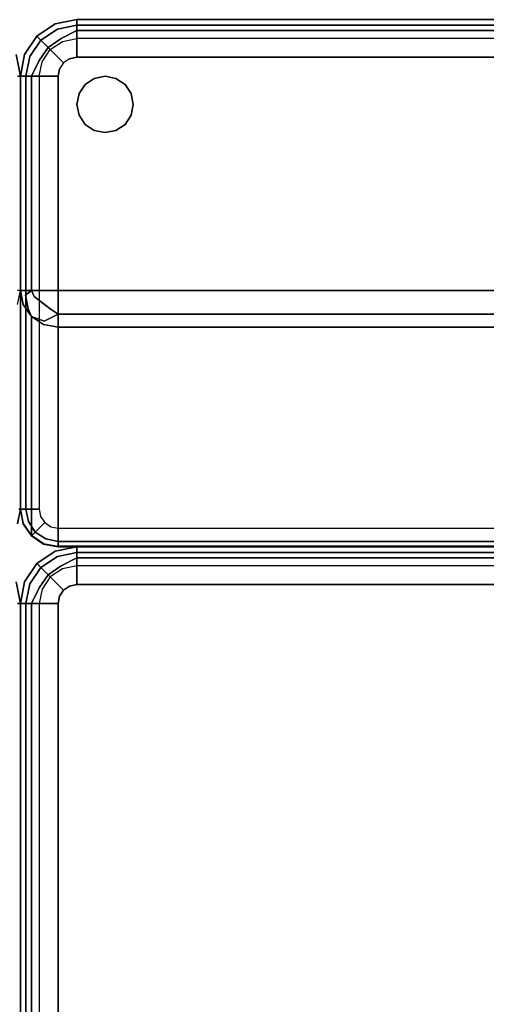
# Model space of a CAD drawing. Extents: x 0 to 194, y -3 to 287.
# Drawn here: x 124 to 130, y 60 to 73 of the extents above; entities that cross this region are included whole.
import ezdxf

# ---------------------------------------------------------------- set-up
doc = ezdxf.new("R2010")
doc.units = 0
doc.header["$LTSCALE"] = 30
doc.header["$MEASUREMENT"] = 0
for name, color, linetype in [('1', 4, 'CONTINUOUS'), ('AFUCH-3-BKFB', 5, 'CONTINUOUS'), ('AFUCH-3-GDPT', 4, 'CONTINUOUS'), ('AFUCH-3-SIFB', 5, 'CONTINUOUS'), ('AFUCH-3-STFB', 5, 'CONTINUOUS')]:
    doc.layers.add(name, color=color, linetype=linetype)

# ---------------------------------------------------------------- blocks, each defined once
blk = doc.blocks.new('KMPRBG')
at = {"layer": 'AFUCH-3-BKFB'}
for points, invisible_edges in [([(0.466, -0.065, 31.595), (0.75, 0, 31.5), (0.463, -0.057, 31.5)], 9), ([(0.75, -0.019, 0.404), (0.75, 0, 0.5), (0.463, -0.057, 0.5), (0.47, -0.075, 0.404)], 12), ([(0.75, 0, 0.5), (0.75, 0, 31.5), (0.463, -0.057, 31.5), (0.463, -0.057, 0.5)], 4), ([(0.75, -0.038, 31.691), (0.75, 0, 31.5), (0.466, -0.065, 31.595)], 14), ([(0.47, -0.075, 0.404), (0.463, -0.057, 0.5), (0.22, -0.22, 0.5), (0.233, -0.233, 0.404)], 9), ([(0.463, -0.057, 0.5), (0.463, -0.057, 31.5), (0.22, -0.22, 31.5), (0.22, -0.22, 0.5)], 1), ([(0.463, -0.057, 31.5), (0.466, -0.065, 31.595), (0.226, -0.226, 31.595), (0.22, -0.22, 31.5)], 3), ([(0.466, -0.065, 31.595), (0.493, -0.13, 31.77), (0.276, -0.276, 31.77), (0.226, -0.226, 31.595)], 11), ([(0.491, -0.125, 0.323), (0.47, -0.075, 0.404), (0.233, -0.233, 0.404), (0.271, -0.271, 0.323)], 3), ([(0.522, -0.2, 0.269), (0.491, -0.125, 0.323), (0.271, -0.271, 0.323), (0.329, -0.329, 0.269)], 9), ([(0.493, -0.13, 31.77), (0.543, -0.251, 31.907), (0.368, -0.368, 31.907), (0.276, -0.276, 31.77)], 9), ([(0.493, -0.13, 31.77), (0.75, -0.038, 31.691), (0.466, -0.065, 31.595)], 15), ([(0.75, -0.073, 0.323), (0.75, -0.019, 0.404), (0.47, -0.075, 0.404), (0.491, -0.125, 0.323)], 6), ([(0.75, -0.154, 0.269), (0.75, -0.073, 0.323), (0.491, -0.125, 0.323), (0.522, -0.2, 0.269)], 12), ([(0.75, -0.146, 31.854), (0.75, -0.038, 31.691), (0.493, -0.13, 31.77)], 14), ([(0.543, -0.251, 31.907), (0.75, -0.146, 31.854), (0.493, -0.13, 31.77)], 14), ([(0.75, 0, 31.5), (0.75, -0.038, 31.691), (47.25, -0.038, 31.691), (47.25, 0, 31.5)], 2), ([(0.75, -0.019, 0.404), (0.75, 0, 0.5), (47.25, 0, 0.5), (47.25, -0.019, 0.404)], 8), ([(0.75, -0.073, 0.323), (0.75, -0.019, 0.404), (47.25, -0.019, 0.404), (47.25, -0.073, 0.323)], 2), ([(0.75, -0.038, 31.691), (0.75, -0.146, 31.854), (47.25, -0.146, 31.854), (47.25, -0.038, 31.691)], 8), ([(0.75, -0.154, 0.269), (0.75, -0.073, 0.323), (47.25, -0.073, 0.323), (47.25, -0.154, 0.269)], 8), ([(0.233, -0.233, 0.404), (0.22, -0.22, 0.5), (0.057, -0.463, 0.5), (0.075, -0.47, 0.404)], 12), ([(0.22, -0.22, 0.5), (0.22, -0.22, 31.5), (0.057, -0.463, 31.5), (0.057, -0.463, 0.5)], 4), ([(0.22, -0.22, 31.5), (0.226, -0.226, 31.595), (0.065, -0.466, 31.595), (0.057, -0.463, 31.5)], 6), ([(0.226, -0.226, 31.595), (0.276, -0.276, 31.77), (0.13, -0.493, 31.77), (0.065, -0.466, 31.595)], 14), ([(0.271, -0.271, 0.323), (0.233, -0.233, 0.404), (0.075, -0.47, 0.404), (0.125, -0.491, 0.323)], 6), ([(0.559, -0.288, 0.25), (0.522, -0.2, 0.269), (0.329, -0.329, 0.269), (0.396, -0.396, 0.25)], 3), ([(0.543, -0.251, 31.907), (0.609, -0.41, 31.986), (0.49, -0.49, 31.986), (0.368, -0.368, 31.907)], 3), ([(0.75, -0.25, 0.25), (0.75, -0.154, 0.269), (0.522, -0.2, 0.269), (0.559, -0.288, 0.25)], 6), ([(0.75, -0.309, 31.962), (0.75, -0.146, 31.854), (0.543, -0.251, 31.907)], 8), ([(0.609, -0.41, 31.986), (0.75, -0.309, 31.962), (0.543, -0.251, 31.907)], 11), ([(0.75, -0.146, 31.854), (0.75, -0.309, 31.962), (47.25, -0.309, 31.962), (47.25, -0.146, 31.854)], 2), ([(0.75, -0.25, 0.25), (0.75, -0.154, 0.269), (47.25, -0.154, 0.269), (47.25, -0.25, 0.25)], 2), ([(0.329, -0.329, 0.269), (0.271, -0.271, 0.323), (0.125, -0.491, 0.323), (0.2, -0.522, 0.269)], 12), ([(0.276, -0.276, 31.77), (0.368, -0.368, 31.907), (0.251, -0.543, 31.907), (0.13, -0.493, 31.77)], 12), ([(0.396, -0.396, 0.25), (0.329, -0.329, 0.269), (0.2, -0.522, 0.269), (0.288, -0.559, 0.25)], 6), ([(0.368, -0.368, 31.907), (0.49, -0.49, 31.986), (0.41, -0.609, 31.986), (0.251, -0.543, 31.907)], 6), ([(0.75, -0.5, 32), (0.75, -0.309, 31.962), (0.609, -0.41, 31.986)], 14), ([(0.75, -0.309, 31.962), (0.75, -0.5, 32), (47.25, -0.5, 32), (47.25, -0.309, 31.962)], 8), ([(0.057, -0.463, 31.5), (0, -0.75, 31.5), (0.065, -0.466, 31.595)], 14), ([(0.075, -0.47, 0.404), (0.057, -0.463, 0.5), (0, -0.75, 0.5), (0.019, -0.75, 0.404)], 9), ([(0.057, -0.463, 0.5), (0.057, -0.463, 31.5), (0, -0.75, 31.5), (0, -0.75, 0.5)], 1), ([(0.065, -0.466, 31.595), (0, -0.75, 31.5), (0.038, -0.75, 31.691)], 9), ([(0.125, -0.491, 0.323), (0.075, -0.47, 0.404), (0.019, -0.75, 0.404), (0.073, -0.75, 0.323)], 3), ([(0.065, -0.466, 31.595), (0.038, -0.75, 31.691), (0.13, -0.493, 31.77)], 15), ([(0.13, -0.493, 31.77), (0.038, -0.75, 31.691), (0.146, -0.75, 31.854)], 9), ([(0.2, -0.522, 0.269), (0.125, -0.491, 0.323), (0.073, -0.75, 0.323), (0.154, -0.75, 0.269)], 9), ([(0.13, -0.493, 31.77), (0.146, -0.75, 31.854), (0.251, -0.543, 31.907)], 9), ([(0.288, -0.559, 0.25), (0.2, -0.522, 0.269), (0.154, -0.75, 0.269), (0.25, -0.75, 0.25)], 3), ([(0.49, -0.49, 31.986), (0.573, -0.573, 32), (0.519, -0.654, 32), (0.41, -0.609, 31.986)], 12), ([(0.609, -0.41, 31.986), (0.654, -0.519, 32), (0.573, -0.573, 32), (0.49, -0.49, 31.986)], 9), ([(0.75, -0.5, 32), (0.5, -3.595, 32), (47.5, -3.595, 32), (47.25, -0.5, 32)], 5), ([(0.75, -0.5, 32), (0.654, -0.519, 32), (0.573, -0.573, 32), (0.5, -3.595, 32)], 12), ([(0.609, -0.41, 31.986), (0.654, -0.519, 32), (0.75, -0.5, 32)], 9), ([(0.251, -0.543, 31.907), (0.146, -0.75, 31.854), (0.309, -0.75, 31.962)], 8), ([(0.251, -0.543, 31.907), (0.309, -0.75, 31.962), (0.41, -0.609, 31.986)], 15), ([(0.41, -0.609, 31.986), (0.309, -0.75, 31.962), (0.5, -0.75, 32)], 9), ([(0.41, -0.609, 31.986), (0.5, -0.75, 32), (0.519, -0.654, 32)], 9), ([(0.573, -0.573, 32), (0.519, -0.654, 32), (0.5, -0.75, 32), (0.5, -3.595, 32)], 8), ([(0, -0.75, 31.5), (0, -3.595, 31.5), (0.038, -3.595, 31.691), (0.038, -0.75, 31.691)], 4), ([(0, -0.75, 0.5), (0, -6.5, 0.5), (0, -6.5, 17.834), (0, -0.75, 31.5)], 4), ([(0, -0.75, 31.5), (0, -6.5, 17.834), (0, -3.595, 31.5)], 1), ([(0.019, -0.75, 0.404), (0.019, -6.5, 0.404), (0, -6.5, 0.5), (0, -0.75, 0.5)], 1), ([(0.073, -0.75, 0.323), (0.073, -6.5, 0.323), (0.019, -6.5, 0.404), (0.019, -0.75, 0.404)], 4), ([(0.038, -0.75, 31.691), (0.038, -3.595, 31.691), (0.146, -3.595, 31.854), (0.146, -0.75, 31.854)], 1), ([(0.154, -0.75, 0.269), (0.154, -6.5, 0.269), (0.073, -6.5, 0.323), (0.073, -0.75, 0.323)], 1), ([(0.146, -0.75, 31.854), (0.146, -3.595, 31.854), (0.309, -3.595, 31.962), (0.309, -0.75, 31.962)], 4), ([(0.25, -0.75, 0.25), (0.25, -6.5, 0.25), (0.154, -6.5, 0.269), (0.154, -0.75, 0.269)], 4), ([(0.309, -0.75, 31.962), (0.309, -3.595, 31.962), (0.5, -3.595, 32), (0.5, -0.75, 32)], 1), ([(0.038, -3.782, 31.54), (0.038, -3.595, 31.691), (0, -3.595, 31.5)], 5), ([(0, -3.595, 31.5), (0, -6.5, 17.834), (0.038, -6.687, 17.873), (0.038, -3.782, 31.54)], 4), ([(0.038, -3.595, 31.691), (0.038, -3.782, 31.54), (0.068, -3.659, 31.744)], 15), ([(0.068, -3.659, 31.744), (0.146, -3.595, 31.854), (0.038, -3.595, 31.691)], 12), ([(0.068, -3.659, 31.744), (0.038, -3.782, 31.54), (0.103, -3.84, 31.68)], 7), ([(0.185, -3.677, 31.88), (0.146, -3.595, 31.854), (0.068, -3.659, 31.744)], 12), ([(0.068, -3.659, 31.744), (0.103, -3.84, 31.68), (0.229, -3.86, 31.827)], 14), ([(0.185, -3.677, 31.88), (0.068, -3.659, 31.744), (0.229, -3.86, 31.827)], 15), ([(0.185, -3.677, 31.88), (0.309, -3.595, 31.962), (0.146, -3.595, 31.854)], 5), ([(0.341, -3.659, 31.97), (0.309, -3.595, 31.962), (0.185, -3.677, 31.88)], 15), ([(0.341, -3.659, 31.97), (0.185, -3.677, 31.88), (0.397, -3.84, 31.924)], 13), ([(0.341, -3.659, 31.97), (0.5, -3.595, 32), (0.309, -3.595, 31.962)], 13), ([(0.5, -3.762, 31.971), (0.5, -3.595, 32), (0.341, -3.659, 31.97)], 14), ([(0.341, -3.659, 31.97), (0.397, -3.84, 31.924), (0.5, -3.762, 31.971)], 15), ([(0.5, -3.595, 32), (0.5, -3.762, 31.971), (47.5, -3.762, 31.971), (47.5, -3.595, 32)], 2), ([(0.146, -3.941, 31.574), (0.103, -3.84, 31.68), (0.038, -3.782, 31.54)], 6), ([(0.038, -3.782, 31.54), (0.038, -6.687, 17.873), (0.146, -6.846, 17.907), (0.146, -3.941, 31.574)], 1), ([(0.185, -3.677, 31.88), (0.229, -3.86, 31.827), (0.397, -3.84, 31.924)], 7), ([(0.5, -3.762, 31.971), (0.397, -3.84, 31.924), (0.5, -3.91, 31.889)], 5), ([(0.5, -3.762, 31.971), (0.5, -3.91, 31.889), (47.5, -3.91, 31.889), (47.5, -3.762, 31.971)], 8), ([(0.315, -4.002, 31.724), (0.103, -3.84, 31.68), (0.146, -3.941, 31.574)], 5), ([(0.315, -4.002, 31.724), (0.229, -3.86, 31.827), (0.103, -3.84, 31.68)], 15), ([(0.397, -3.84, 31.924), (0.229, -3.86, 31.827), (0.315, -4.002, 31.724)], 15), ([(0.5, -3.91, 31.889), (0.397, -3.84, 31.924), (0.315, -4.002, 31.724)], 6), ([(0.5, -3.91, 31.889), (0.315, -4.002, 31.724), (0.5, -4.021, 31.761)], 6), ([(0.5, -3.91, 31.889), (0.5, -4.021, 31.761), (47.5, -4.021, 31.761), (47.5, -3.91, 31.889)], 2), ([(0.309, -4.047, 31.596), (0.315, -4.002, 31.724), (0.146, -3.941, 31.574)], 5), ([(0.146, -3.941, 31.574), (0.146, -6.846, 17.907), (0.309, -6.952, 17.93), (0.309, -4.047, 31.596)], 4), ([(0.5, -4.084, 31.604), (0.315, -4.002, 31.724), (0.309, -4.047, 31.596)], 7), ([(0.309, -4.047, 31.596), (0.309, -6.952, 17.93), (0.5, -6.989, 17.938), (0.5, -4.084, 31.604)], 1), ([(0.5, -4.021, 31.761), (0.315, -4.002, 31.724), (0.5, -4.084, 31.604)], 7), ([(0.5, -4.021, 31.761), (0.5, -4.084, 31.604), (47.5, -4.084, 31.604), (47.5, -4.021, 31.761)], 8), ([(0, -6.5, 17.834), (0.038, -6.691, 17.834), (0.038, -6.687, 17.873)], 2), ([(0, -6.5, 17.834), (0, -6.5, 0.5), (0.038, -6.691, 0.5), (0.038, -6.691, 17.834)], 4), ([(0, -6.5, 0.5), (0.019, -6.5, 0.404), (0.056, -6.684, 0.404), (0.038, -6.691, 0.5)], 6), ([(0.019, -6.5, 0.404), (0.073, -6.5, 0.323), (0.106, -6.663, 0.323), (0.056, -6.684, 0.404)], 12), ([(0.073, -6.5, 0.323), (0.154, -6.5, 0.269), (0.181, -6.632, 0.269), (0.106, -6.663, 0.323)], 6), ([(0.154, -6.5, 0.269), (0.25, -6.5, 0.25), (0.269, -6.596, 0.25), (0.181, -6.632, 0.269)], 12), ([(0.056, -6.684, 0.404), (0.106, -6.663, 0.323), (0.198, -6.802, 0.323), (0.16, -6.84, 0.404)], 9), ([(0.106, -6.663, 0.323), (0.181, -6.632, 0.269), (0.256, -6.744, 0.269), (0.198, -6.802, 0.323)], 3), ([(0.181, -6.632, 0.269), (0.269, -6.596, 0.25), (0.323, -6.677, 0.25), (0.256, -6.744, 0.269)], 9), ([(0.038, -6.691, 0.5), (0.056, -6.684, 0.404), (0.16, -6.84, 0.404), (0.146, -6.854, 0.5)], 3), ([(0.038, -6.687, 17.873), (0.038, -6.691, 17.834), (0.146, -6.854, 17.834), (0.146, -6.846, 17.907)], 1), ([(0.038, -6.691, 17.834), (0.038, -6.691, 0.5), (0.146, -6.854, 0.5), (0.146, -6.854, 17.834)], 1), ([(0.198, -6.802, 0.323), (0.256, -6.744, 0.269), (0.368, -6.819, 0.269), (0.337, -6.894, 0.323)], 6), ([(0.256, -6.744, 0.269), (0.323, -6.677, 0.25), (0.404, -6.731, 0.25), (0.368, -6.819, 0.269)], 12), ([(0.368, -6.819, 0.269), (0.404, -6.731, 0.25), (0.5, -6.75, 0.25), (0.5, -6.846, 0.269)], 9), ([(0.5, -6.846, 0.269), (0.5, -6.75, 0.25), (47.5, -6.75, 0.25), (47.5, -6.846, 0.269)], 8), ([(0.146, -6.854, 0.5), (0.16, -6.84, 0.404), (0.316, -6.944, 0.404), (0.309, -6.962, 0.5)], 6), ([(0.146, -6.846, 17.907), (0.146, -6.854, 17.834), (0.309, -6.962, 17.834), (0.309, -6.952, 17.93)], 4), ([(0.146, -6.854, 17.834), (0.146, -6.854, 0.5), (0.309, -6.962, 0.5), (0.309, -6.962, 17.834)], 4), ([(0.16, -6.84, 0.404), (0.198, -6.802, 0.323), (0.337, -6.894, 0.323), (0.316, -6.944, 0.404)], 12), ([(0.316, -6.944, 0.404), (0.337, -6.894, 0.323), (0.5, -6.927, 0.323), (0.5, -6.981, 0.404)], 9), ([(0.337, -6.894, 0.323), (0.368, -6.819, 0.269), (0.5, -6.846, 0.269), (0.5, -6.927, 0.323)], 3), ([(0.5, -6.927, 0.323), (0.5, -6.846, 0.269), (47.5, -6.846, 0.269), (47.5, -6.927, 0.323)], 2), ([(0.5, -6.981, 0.404), (0.5, -6.927, 0.323), (47.5, -6.927, 0.323), (47.5, -6.981, 0.404)], 8), ([(0.309, -6.962, 0.5), (0.316, -6.944, 0.404), (0.5, -6.981, 0.404), (0.5, -7, 0.5)], 3), ([(0.309, -6.952, 17.93), (0.309, -6.962, 17.834), (0.5, -6.999, 17.868), (0.5, -6.995, 17.903)], 11), ([(0.5, -6.995, 17.903), (0.309, -6.952, 17.93), (0.5, -6.989, 17.938)], 1), ([(0.5, -6.999, 17.868), (0.309, -6.962, 17.834), (0.5, -7, 17.834)], 1), ([(0.309, -6.962, 17.834), (0.309, -6.962, 0.5), (0.5, -7, 0.5), (0.5, -7, 17.834)], 1), ([(0.5, -7, 0.5), (0.5, -6.981, 0.404), (47.5, -6.981, 0.404), (47.5, -7, 0.5)], 2), ([(0.5, -6.989, 17.938), (0.5, -6.995, 17.903), (47.5, -6.995, 17.903), (47.5, -6.989, 17.938)], 2), ([(0.5, -6.995, 17.903), (0.5, -6.999, 17.868), (47.5, -6.999, 17.868), (47.5, -6.995, 17.903)], 10), ([(0.5, -6.999, 17.868), (0.5, -7, 17.834), (47.5, -7, 17.834), (47.5, -6.999, 17.868)], 8)]:
    blk.add_3dface(points, dxfattribs=dict(at, invisible_edges=invisible_edges))
for points in [[(0.75, 0, 0.5), (0.75, 0, 31.5), (47.25, 0, 31.5), (47.25, 0, 0.5)], [(0.5, -4.084, 31.604), (0.5, -6.989, 17.938), (47.5, -6.989, 17.938), (47.5, -4.084, 31.604)], [(0.5, -7, 17.834), (0.5, -7, 0.5), (47.5, -7, 0.5), (47.5, -7, 17.834)]]:
    blk.add_3dface(points, dxfattribs=at)
at = {"layer": 'AFUCH-3-GDPT'}
for points, invisible_edges in [([(0.981, -0.779, 0.25), (0.86, -0.86, 0.25), (0.86, -0.86), (0.981, -0.779)], 8), ([(0.86, -0.86), (0.981, -0.779), (0.981, -1.471), (0.86, -1.39)], 10), ([(1.125, -0.75, 0.25), (0.981, -0.779, 0.25), (0.981, -0.779), (1.125, -0.75)], 2), ([(0.981, -0.779), (1.125, -0.75), (1.125, -1.5), (0.981, -1.471)], 10), ([(1.269, -0.779, 0.25), (1.125, -0.75, 0.25), (1.125, -0.75), (1.269, -0.779)], 8), ([(1.125, -0.75), (1.269, -0.779), (1.269, -1.471), (1.125, -1.5)], 10), ([(1.39, -0.86, 0.25), (1.269, -0.779, 0.25), (1.269, -0.779), (1.39, -0.86)], 2), ([(1.269, -0.779), (1.39, -0.86), (1.39, -1.39), (1.269, -1.471)], 10), ([(0.86, -0.86, 0.25), (0.779, -0.981, 0.25), (0.779, -0.981), (0.86, -0.86)], 2), ([(0.779, -0.981), (0.86, -0.86), (0.86, -1.39), (0.779, -1.269)], 10), ([(1.471, -0.981, 0.25), (1.39, -0.86, 0.25), (1.39, -0.86), (1.471, -0.981)], 8), ([(1.39, -0.86), (1.471, -0.981), (1.471, -1.269), (1.39, -1.39)], 10), ([(0.779, -0.981, 0.25), (0.75, -1.125, 0.25), (0.75, -1.125), (0.779, -0.981)], 8), ([(0.779, -0.981), (0.779, -1.269), (0.75, -1.125)], 1), ([(1.5, -1.125, 0.25), (1.471, -0.981, 0.25), (1.471, -0.981), (1.5, -1.125)], 2), ([(1.471, -0.981), (1.471, -1.269), (1.5, -1.125)], 1), ([(0.75, -1.125, 0.25), (0.779, -1.269, 0.25), (0.779, -1.269), (0.75, -1.125)], 2), ([(1.471, -1.269, 0.25), (1.5, -1.125, 0.25), (1.5, -1.125), (1.471, -1.269)], 8), ([(0.779, -1.269, 0.25), (0.86, -1.39, 0.25), (0.86, -1.39), (0.779, -1.269)], 8), ([(1.39, -1.39, 0.25), (1.471, -1.269, 0.25), (1.471, -1.269), (1.39, -1.39)], 2), ([(0.86, -1.39, 0.25), (0.981, -1.471, 0.25), (0.981, -1.471), (0.86, -1.39)], 2), ([(1.269, -1.471, 0.25), (1.39, -1.39, 0.25), (1.39, -1.39), (1.269, -1.471)], 8), ([(0.981, -1.471, 0.25), (1.125, -1.5, 0.25), (1.125, -1.5), (0.981, -1.471)], 8), ([(1.125, -1.5, 0.25), (1.269, -1.471, 0.25), (1.269, -1.471), (1.125, -1.5)], 2)]:
    blk.add_3dface(points, dxfattribs=dict(at, invisible_edges=invisible_edges))
at = {"layer": 'AFUCH-3-SIFB'}
for points, invisible_edges in [([(0.463, -7.057, 17.5), (0.463, -7.057, 0.5), (0.22, -7.22, 0.5), (0.22, -7.22, 17.5)], 1), ([(0.463, -7.057, 0.5), (0.47, -7.075, 0.404), (0.233, -7.233, 0.404), (0.22, -7.22, 0.5)], 3), ([(0.75, -7, 17.5), (0.75, -7, 0.5), (0.463, -7.057, 0.5), (0.463, -7.057, 17.5)], 4), ([(0.75, -7, 0.5), (0.75, -7.019, 0.404), (0.47, -7.075, 0.404), (0.463, -7.057, 0.5)], 6), ([(0.75, -7.019, 0.404), (0.75, -7.073, 0.323), (0.491, -7.125, 0.323), (0.47, -7.075, 0.404)], 12), ([(47.25, -7, 0.5), (47.25, -7.019, 0.404), (0.75, -7.019, 0.404), (0.75, -7, 0.5)], 2), ([(47.25, -7.019, 0.404), (47.25, -7.073, 0.323), (0.75, -7.073, 0.323), (0.75, -7.019, 0.404)], 8), ([(0.47, -7.075, 0.404), (0.491, -7.125, 0.323), (0.271, -7.271, 0.323), (0.233, -7.233, 0.404)], 9), ([(0.491, -7.125, 0.323), (0.522, -7.2, 0.269), (0.329, -7.329, 0.269), (0.271, -7.271, 0.323)], 3), ([(0.75, -7.073, 0.323), (0.75, -7.154, 0.269), (0.522, -7.2, 0.269), (0.491, -7.125, 0.323)], 6), ([(0.75, -7.154, 0.269), (0.75, -7.25, 0.25), (0.559, -7.288, 0.25), (0.522, -7.2, 0.269)], 12), ([(47.25, -7.073, 0.323), (47.25, -7.154, 0.269), (0.75, -7.154, 0.269), (0.75, -7.073, 0.323)], 2), ([(47.25, -7.154, 0.269), (47.25, -7.25, 0.25), (0.75, -7.25, 0.25), (0.75, -7.154, 0.269)], 8), ([(0.22, -7.22, 17.5), (0.22, -7.22, 0.5), (0.057, -7.463, 0.5), (0.057, -7.463, 17.5)], 4), ([(0.22, -7.22, 0.5), (0.233, -7.233, 0.404), (0.075, -7.47, 0.404), (0.057, -7.463, 0.5)], 6), ([(0.233, -7.233, 0.404), (0.271, -7.271, 0.323), (0.125, -7.491, 0.323), (0.075, -7.47, 0.404)], 12), ([(0.271, -7.271, 0.323), (0.329, -7.329, 0.269), (0.2, -7.522, 0.269), (0.125, -7.491, 0.323)], 6), ([(0.522, -7.2, 0.269), (0.559, -7.288, 0.25), (0.396, -7.396, 0.25), (0.329, -7.329, 0.269)], 9), ([(0.329, -7.329, 0.269), (0.396, -7.396, 0.25), (0.288, -7.559, 0.25), (0.2, -7.522, 0.269)], 12), ([(0.057, -7.463, 17.5), (0.057, -7.463, 0.5), (0, -7.75, 0.5), (0, -7.75, 17.5)], 1), ([(0.057, -7.463, 0.5), (0.075, -7.47, 0.404), (0.019, -7.75, 0.404), (0, -7.75, 0.5)], 3), ([(0.075, -7.47, 0.404), (0.125, -7.491, 0.323), (0.073, -7.75, 0.323), (0.019, -7.75, 0.404)], 9), ([(0.125, -7.491, 0.323), (0.2, -7.522, 0.269), (0.154, -7.75, 0.269), (0.073, -7.75, 0.323)], 3), ([(0.2, -7.522, 0.269), (0.288, -7.559, 0.25), (0.25, -7.75, 0.25), (0.154, -7.75, 0.269)], 9), ([(0, -7.75, 0.5), (0.019, -7.75, 0.404), (0.019, -25.25, 0.404), (0, -25.25, 0.5)], 2), ([(0.019, -7.75, 0.404), (0.073, -7.75, 0.323), (0.073, -25.25, 0.323), (0.019, -25.25, 0.404)], 8), ([(0.073, -7.75, 0.323), (0.154, -7.75, 0.269), (0.154, -25.25, 0.269), (0.073, -25.25, 0.323)], 2), ([(0.154, -7.75, 0.269), (0.25, -7.75, 0.25), (0.25, -25.25, 0.25), (0.154, -25.25, 0.269)], 8)]:
    blk.add_3dface(points, dxfattribs=dict(at, invisible_edges=invisible_edges))
blk.add_3dface([(0, -7.75, 17.5), (0, -7.75, 0.5), (0, -25.25, 0.5), (0, -25.25, 17.5)], dxfattribs=at)
at = {"layer": 'AFUCH-3-STFB'}
for points, invisible_edges in [([(0.226, -7.226, 17.595), (0.463, -7.057, 17.5), (0.22, -7.22, 17.5)], 5), ([(0.466, -7.065, 17.595), (0.463, -7.057, 17.5), (0.226, -7.226, 17.595)], 15), ([(0.466, -7.065, 17.595), (0.75, -7, 17.5), (0.463, -7.057, 17.5)], 13), ([(0.75, -7.038, 17.691), (0.75, -7, 17.5), (0.466, -7.065, 17.595)], 14), ([(0.493, -7.13, 17.77), (0.75, -7.038, 17.691), (0.466, -7.065, 17.595)], 15), ([(0.75, -7.146, 17.854), (0.75, -7.038, 17.691), (0.493, -7.13, 17.77)], 14), ([(47.25, -7.038, 17.691), (47.25, -7, 17.5), (0.75, -7, 17.5), (0.75, -7.038, 17.691)], 8), ([(47.25, -7.146, 17.854), (47.25, -7.038, 17.691), (0.75, -7.038, 17.691), (0.75, -7.146, 17.854)], 2), ([(0.276, -7.276, 17.77), (0.466, -7.065, 17.595), (0.226, -7.226, 17.595)], 7), ([(0.493, -7.13, 17.77), (0.466, -7.065, 17.595), (0.276, -7.276, 17.77)], 15), ([(0.368, -7.368, 17.907), (0.493, -7.13, 17.77), (0.276, -7.276, 17.77)], 7), ([(0.543, -7.251, 17.907), (0.493, -7.13, 17.77), (0.368, -7.368, 17.907)], 7), ([(0.543, -7.251, 17.907), (0.75, -7.146, 17.854), (0.493, -7.13, 17.77)], 14), ([(0.75, -7.309, 17.962), (0.75, -7.146, 17.854), (0.543, -7.251, 17.907)], 12), ([(47.25, -7.309, 17.962), (47.25, -7.146, 17.854), (0.75, -7.146, 17.854), (0.75, -7.309, 17.962)], 8), ([(0.065, -7.466, 17.595), (0.22, -7.22, 17.5), (0.057, -7.463, 17.5)], 13), ([(0.226, -7.226, 17.595), (0.22, -7.22, 17.5), (0.065, -7.466, 17.595)], 14), ([(0.13, -7.493, 17.77), (0.226, -7.226, 17.595), (0.065, -7.466, 17.595)], 15), ([(0.276, -7.276, 17.77), (0.226, -7.226, 17.595), (0.13, -7.493, 17.77)], 14), ([(0.251, -7.543, 17.907), (0.276, -7.276, 17.77), (0.13, -7.493, 17.77)], 15), ([(0.368, -7.368, 17.907), (0.276, -7.276, 17.77), (0.251, -7.543, 17.907)], 6), ([(0.49, -7.49, 17.986), (0.543, -7.251, 17.907), (0.368, -7.368, 17.907)], 5), ([(0.609, -7.41, 17.986), (0.543, -7.251, 17.907), (0.49, -7.49, 17.986)], 15), ([(0.609, -7.41, 17.986), (0.75, -7.309, 17.962), (0.543, -7.251, 17.907)], 15), ([(0.75, -7.5, 18), (0.75, -7.309, 17.962), (0.609, -7.41, 17.986)], 14), ([(47.25, -7.5, 18), (47.25, -7.309, 17.962), (0.75, -7.309, 17.962), (0.75, -7.5, 18)], 2), ([(0.41, -7.609, 17.986), (0.368, -7.368, 17.907), (0.251, -7.543, 17.907)], 13), ([(0.49, -7.49, 17.986), (0.368, -7.368, 17.907), (0.41, -7.609, 17.986)], 14), ([(0.49, -7.49, 17.986), (0.573, -7.573, 18), (0.609, -7.41, 17.986)], 14), ([(0.609, -7.41, 17.986), (0.573, -7.573, 18), (0.654, -7.519, 18)], 13), ([(0.609, -7.41, 17.986), (0.654, -7.519, 18), (0.75, -7.5, 18)], 13), ([(0.057, -7.463, 17.5), (0, -7.75, 17.5), (0.065, -7.466, 17.595)], 14), ([(0.065, -7.466, 17.595), (0, -7.75, 17.5), (0.038, -7.75, 17.691)], 13), ([(0.065, -7.466, 17.595), (0.038, -7.75, 17.691), (0.13, -7.493, 17.77)], 15), ([(0.13, -7.493, 17.77), (0.038, -7.75, 17.691), (0.146, -7.75, 17.854)], 13), ([(0.13, -7.493, 17.77), (0.146, -7.75, 17.854), (0.251, -7.543, 17.907)], 13), ([(0.251, -7.543, 17.907), (0.146, -7.75, 17.854), (0.309, -7.75, 17.962)], 12), ([(0.251, -7.543, 17.907), (0.309, -7.75, 17.962), (0.41, -7.609, 17.986)], 15), ([(0.41, -7.609, 17.986), (0.519, -7.654, 18), (0.49, -7.49, 17.986)], 15), ([(0.49, -7.49, 17.986), (0.519, -7.654, 18), (0.573, -7.573, 18)], 5), ([(0.75, -7.5, 18), (0.654, -7.519, 18), (0.573, -7.573, 18), (0.5, -25.25, 18)], 12), ([(0.75, -7.5, 18), (0.5, -25.25, 18), (47.25, -25.5, 18), (47.5, -7.75, 18)], 15), ([(0.573, -7.573, 18), (0.519, -7.654, 18), (0.5, -7.75, 18), (0.5, -25.25, 18)], 8), ([(47.5, -7.75, 18), (47.481, -7.654, 18), (47.427, -7.573, 18), (0.75, -7.5, 18)], 12), ([(47.427, -7.573, 18), (47.346, -7.519, 18), (47.25, -7.5, 18), (0.75, -7.5, 18)], 8), ([(0.41, -7.609, 17.986), (0.309, -7.75, 17.962), (0.5, -7.75, 18)], 13), ([(0.41, -7.609, 17.986), (0.5, -7.75, 18), (0.519, -7.654, 18)], 13), ([(0.038, -7.75, 17.691), (0, -7.75, 17.5), (0, -25.25, 17.5), (0.038, -25.25, 17.691)], 8), ([(0.146, -7.75, 17.854), (0.038, -7.75, 17.691), (0.038, -25.25, 17.691), (0.146, -25.25, 17.854)], 2), ([(0.309, -7.75, 17.962), (0.146, -7.75, 17.854), (0.146, -25.25, 17.854), (0.309, -25.25, 17.962)], 8), ([(0.5, -7.75, 18), (0.309, -7.75, 17.962), (0.309, -25.25, 17.962), (0.5, -25.25, 18)], 2)]:
    blk.add_3dface(points, dxfattribs=dict(at, invisible_edges=invisible_edges))
blk = doc.blocks.new('KMPCRNRFG')
at = {"layer": 'AFUCH-3-BKFB'}
for points, invisible_edges in [([(19.5, -26, 0.5), (19.5, -25.981, 0.404), (19.316, -25.944, 0.404), (19.309, -25.962, 0.5)], 6), ([(19.5, -26, 17.834), (19.5, -26, 17.834), (19.313, -25.962, 17.873), (19.309, -25.962, 17.834)], 4), ([(19.5, -26, 17.834), (19.5, -26, 0.5), (19.309, -25.962, 0.5), (19.309, -25.962, 17.834)], 4), ([(22.405, -26, 31.5), (19.5, -26, 17.834), (19.313, -25.962, 17.873), (22.218, -25.962, 31.54)], 4), ([(19.5, -25.981, 0.404), (19.5, -26, 0.5), (25.25, -26, 0.5), (25.25, -25.981, 0.404)], 8), ([(19.5, -26, 0.5), (22.405, -26, 31.5), (25.25, -26, 31.5), (25.25, -26, 0.5)], 1), ([(19.5, -26, 17.834), (19.5, -26, 17.834), (22.405, -26, 31.5), (19.5, -26, 0.5)], 4), ([(22.405, -26, 31.5), (22.405, -26, 31.5), (22.405, -25.962, 31.691), (22.218, -25.962, 31.54)], 5), ([(22.405, -26, 31.5), (22.405, -25.962, 31.691), (25.25, -25.962, 31.691), (25.25, -26, 31.5)], 2), ([(25.25, -25.981, 0.404), (25.25, -26, 0.5), (25.537, -25.943, 0.5), (25.53, -25.925, 0.404)], 12), ([(25.534, -25.935, 31.595), (25.534, -25.935, 31.595), (25.25, -26, 31.5), (25.537, -25.943, 31.5)], 11), ([(25.25, -25.962, 31.691), (25.25, -25.962, 31.691), (25.25, -26, 31.5), (25.534, -25.935, 31.595)], 12), ([(25.25, -26, 0.5), (25.25, -26, 31.5), (25.537, -25.943, 31.5), (25.537, -25.943, 0.5)], 4)]:
    blk.add_3dface(points, dxfattribs=dict(at, invisible_edges=invisible_edges))
at = {"layer": 'AFUCH-3-SIFB'}
for points, invisible_edges in [([(0.75, -26, 0.5), (0.75, -25.981, 0.404), (18.25, -25.981, 0.404), (18.25, -26, 0.5)], 2), ([(18.25, -26, 0.5), (18.25, -25.981, 0.404), (18.53, -25.925, 0.404), (18.537, -25.943, 0.5)], 6), ([(18.25, -26, 17.5), (18.25, -26, 0.5), (18.537, -25.943, 0.5), (18.537, -25.943, 17.5)], 4)]:
    blk.add_3dface(points, dxfattribs=dict(at, invisible_edges=invisible_edges))
blk.add_3dface([(0.75, -26, 17.5), (0.75, -26, 0.5), (18.25, -26, 0.5), (18.25, -26, 17.5)], dxfattribs=at)
at = {"layer": 'AFUCH-3-STFB'}
for points, invisible_edges in [([(0.75, -25.962, 17.691), (0.75, -26, 17.5), (18.25, -26, 17.5), (18.25, -25.962, 17.691)], 8), ([(18.534, -25.935, 17.595), (18.25, -25.962, 17.691), (18.25, -26, 17.5)], 13), ([(18.534, -25.935, 17.595), (18.25, -26, 17.5), (18.537, -25.943, 17.5)], 13)]:
    blk.add_3dface(points, dxfattribs=dict(at, invisible_edges=invisible_edges))

msp = doc.modelspace()

# ---------------------------------------------------------------- block references
at = {"layer": '1', "rotation": 89.99999999999999}
msp.add_blockref('KMPCRNRFG', (98.095, 46.709), dxfattribs=at)
at = {"layer": '1'}
msp.add_blockref('KMPRBG', (124.095, 72.709), dxfattribs=at)

doc.saveas('drawing.dxf')
